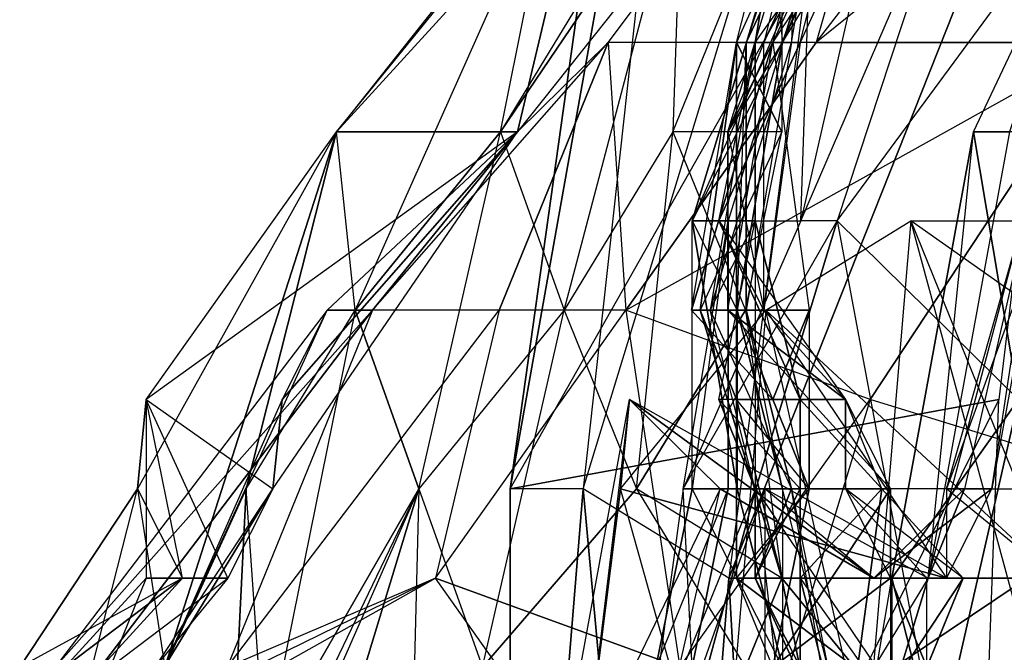
# Model space of a CAD drawing. Units: metres. Extents: x -0.293 to 0.119, y -0.352 to 0.372.
# Drawn here: x -0.198 to -0.146, y 0.053 to 0.087 of the extents above; entities that cross this region are included whole.
import ezdxf

# ---------------------------------------------------------------- set-up
doc = ezdxf.new("R2010")
doc.units = ezdxf.units.M

msp = doc.modelspace()

# ---------------------------------------------------------------- linework, layer by layer
for points in [[(-0.172135, 0.06177, -0.490681), (-0.140116, 0.118258, -0.499789), (-0.163541, 0.122962, -0.494508)], [(-0.172135, 0.06177, -0.490681), (-0.163541, 0.122962, -0.494508), (-0.162064, 0.118258, -0.433331)], [(-0.172135, 0.06177, -0.490681), (-0.140116, 0.118258, -0.499789), (-0.14634, 0.066473, -0.502166)], [(-0.172135, 0.06177, -0.490681), (-0.162064, 0.118258, -0.433331), (-0.168274, 0.06177, -0.435715)], [(-0.168274, 0.06177, -0.435715), (-0.153906, 0.108851, -0.380277), (-0.162064, 0.118258, -0.433331)], [(-0.16838, 0.094725, 0.13114), (-0.149266, 0.108851, 0.127778), (-0.171742, 0.080599, 0.112025)], [(-0.171742, 0.080599, 0.112025), (-0.166967, 0.085303, 0.099585), (-0.149266, 0.108851, 0.127778)], [(-0.168274, 0.06177, -0.435715), (-0.153906, 0.108851, -0.380277), (-0.160586, 0.057066, -0.372154)], [(-0.149266, 0.108851, 0.127778), (-0.155989, 0.085303, 0.089549), (-0.166967, 0.085303, 0.099585)], [(-0.141907, 0.104132, -0.318636), (-0.153906, 0.108851, -0.380277), (-0.160586, 0.057066, -0.372154)], [(-0.149266, 0.108851, 0.127778), (-0.155989, 0.085303, 0.089549), (-0.137809, 0.108851, 0.107215)], [(-0.126818, 0.108851, 0.097173), (-0.155989, 0.085303, 0.089549), (-0.140701, 0.085303, 0.077593)], [(-0.126818, 0.108851, 0.097173), (-0.155989, 0.085303, 0.089549), (-0.137809, 0.108851, 0.107215)], [(-0.16838, 0.094725, 0.13114), (-0.162641, 0.104132, 0.144031), (-0.181285, 0.080599, 0.136886)], [(-0.181285, 0.080599, 0.136886), (-0.1698, 0.094725, 0.162681), (-0.162641, 0.104132, 0.144031)], [(-0.172648, 0.080599, 0.179412), (-0.1698, 0.094725, 0.162681), (-0.158315, 0.104132, 0.188477)], [(-0.172648, 0.080599, 0.179412), (-0.163077, 0.094725, 0.20091), (-0.158315, 0.104132, 0.188477)], [(-0.141907, 0.104132, -0.318636), (-0.160586, 0.057066, -0.372154), (-0.14382, 0.057066, -0.322933)], [(-0.157759, 0.085303, 0.270675), (-0.14963, 0.104132, 0.277369), (-0.158237, 0.090022, 0.281202)], [(-0.157759, 0.085303, 0.270675), (-0.152991, 0.099429, 0.258255), (-0.149165, 0.104132, 0.266848)], [(-0.157759, 0.085303, 0.270675), (-0.14963, 0.104132, 0.277369), (-0.149165, 0.104132, 0.266848)], [(-0.157759, 0.085303, 0.270675), (-0.152991, 0.099429, 0.258255), (-0.159672, 0.085303, 0.266378)], [(-0.154904, 0.099429, 0.253958), (-0.159672, 0.085303, 0.266378), (-0.157288, 0.085303, 0.260168)], [(-0.154904, 0.099429, 0.253958), (-0.159672, 0.085303, 0.266378), (-0.152991, 0.099429, 0.258255)], [(-0.152527, 0.094725, 0.247734), (-0.156824, 0.099429, 0.249647), (-0.159201, 0.085303, 0.255871)], [(-0.156824, 0.099429, 0.249647), (-0.157288, 0.085303, 0.260168), (-0.159201, 0.085303, 0.255871)], [(-0.156824, 0.099429, 0.249647), (-0.157288, 0.085303, 0.260168), (-0.154904, 0.099429, 0.253958)], [(-0.16838, 0.094725, 0.13114), (-0.171742, 0.080599, 0.112025), (-0.181285, 0.080599, 0.136886)], [(-0.180307, 0.071192, 0.16221), (-0.181285, 0.080599, 0.136886), (-0.1698, 0.094725, 0.162681)], [(-0.180307, 0.071192, 0.16221), (-0.172648, 0.080599, 0.179412), (-0.1698, 0.094725, 0.162681)], [(-0.169287, 0.071192, 0.198527), (-0.163077, 0.094725, 0.20091), (-0.172648, 0.080599, 0.179412)], [(-0.169287, 0.071192, 0.198527), (-0.163077, 0.094725, 0.20091), (-0.163547, 0.080599, 0.211417)], [(-0.163547, 0.080599, 0.211417), (-0.157802, 0.094725, 0.224322), (-0.163077, 0.094725, 0.20091)], [(-0.163547, 0.080599, 0.211417), (-0.157802, 0.094725, 0.224322), (-0.157802, 0.080599, 0.224322)], [(-0.156353, 0.094725, 0.23914), (-0.158737, 0.085303, 0.24535), (-0.16065, 0.080599, 0.241053)], [(-0.152056, 0.094725, 0.237227), (-0.16065, 0.080599, 0.241053), (-0.158266, 0.085303, 0.234843)], [(-0.152056, 0.094725, 0.237227), (-0.16065, 0.080599, 0.241053), (-0.156353, 0.094725, 0.23914)], [(-0.158266, 0.085303, 0.234843), (-0.155889, 0.094725, 0.228619), (-0.160186, 0.085303, 0.230532)], [(-0.160186, 0.085303, 0.230532), (-0.157802, 0.094725, 0.224322), (-0.157802, 0.080599, 0.224322)], [(-0.160186, 0.085303, 0.230532), (-0.157802, 0.094725, 0.224322), (-0.155889, 0.094725, 0.228619)], [(-0.156824, 0.085303, 0.249647), (-0.159201, 0.085303, 0.255871), (-0.152527, 0.094725, 0.247734)], [(-0.156824, 0.085303, 0.249647), (-0.15444, 0.094725, 0.243437), (-0.158737, 0.085303, 0.24535)], [(-0.156353, 0.094725, 0.23914), (-0.158737, 0.085303, 0.24535), (-0.15444, 0.094725, 0.243437)], [(-0.152056, 0.094725, 0.237227), (-0.153969, 0.094725, 0.23293), (-0.158266, 0.085303, 0.234843)], [(-0.158266, 0.085303, 0.234843), (-0.155889, 0.094725, 0.228619), (-0.153969, 0.094725, 0.23293)], [(-0.156824, 0.085303, 0.249647), (-0.15444, 0.094725, 0.243437), (-0.152527, 0.094725, 0.247734)], [(-0.156789, 0.075896, 0.29602), (-0.156324, 0.090022, 0.285499), (-0.152492, 0.094725, 0.294107)], [(-0.156789, 0.075896, 0.29602), (-0.148666, 0.094725, 0.3027), (-0.154876, 0.075896, 0.300317)], [(-0.156789, 0.075896, 0.29602), (-0.148666, 0.094725, 0.3027), (-0.152492, 0.094725, 0.294107)], [(-0.154876, 0.075896, 0.300317), (-0.141007, 0.094725, 0.319902), (-0.145304, 0.066473, 0.321815)], [(-0.154876, 0.075896, 0.300317), (-0.141007, 0.094725, 0.319902), (-0.148666, 0.094725, 0.3027)], [(-0.145775, 0.080599, 0.332322), (-0.147688, 0.080599, 0.328025), (-0.141007, 0.094725, 0.319902)], [(-0.145304, 0.066473, 0.321815), (-0.147688, 0.080599, 0.328025), (-0.141007, 0.094725, 0.319902)], [(-0.157759, 0.085303, 0.270675), (-0.162534, 0.075896, 0.283115), (-0.158237, 0.090022, 0.281202)], [(-0.162534, 0.075896, 0.283115), (-0.156324, 0.090022, 0.285499), (-0.160621, 0.075896, 0.287412)], [(-0.162534, 0.075896, 0.283115), (-0.156324, 0.090022, 0.285499), (-0.158237, 0.090022, 0.281202)], [(-0.156789, 0.075896, 0.29602), (-0.156324, 0.090022, 0.285499), (-0.160621, 0.075896, 0.287412)], [(-0.179401, 0.071192, 0.094824), (-0.166967, 0.085303, 0.099585), (-0.172712, 0.071192, 0.08668)], [(-0.179401, 0.071192, 0.094824), (-0.166967, 0.085303, 0.099585), (-0.171742, 0.080599, 0.112025)], [(-0.166967, 0.085303, 0.099585), (-0.166031, 0.071192, 0.078557), (-0.172712, 0.071192, 0.08668)], [(-0.166967, 0.085303, 0.099585), (-0.166031, 0.071192, 0.078557), (-0.155989, 0.085303, 0.089549)], [(-0.166031, 0.071192, 0.078557), (-0.140701, 0.085303, 0.077593), (-0.153127, 0.066473, 0.072812)], [(-0.166031, 0.071192, 0.078557), (-0.140701, 0.085303, 0.077593), (-0.155989, 0.085303, 0.089549)], [(-0.156353, 0.071192, 0.23914), (-0.162563, 0.071192, 0.236756), (-0.158266, 0.085303, 0.234843)], [(-0.162563, 0.071192, 0.236756), (-0.160186, 0.085303, 0.230532), (-0.160186, 0.071192, 0.230532)], [(-0.162563, 0.071192, 0.236756), (-0.160186, 0.085303, 0.230532), (-0.158266, 0.085303, 0.234843)], [(-0.157759, 0.085303, 0.270675), (-0.162534, 0.075896, 0.283115), (-0.16015, 0.071192, 0.276905)], [(-0.160186, 0.085303, 0.230532), (-0.157802, 0.080599, 0.224322), (-0.162099, 0.071192, 0.226235)], [(-0.160186, 0.085303, 0.230532), (-0.162099, 0.071192, 0.226235), (-0.160186, 0.071192, 0.230532)], [(-0.159201, 0.085303, 0.255871), (-0.161585, 0.071192, 0.262081), (-0.159201, 0.075896, 0.255871)], [(-0.159201, 0.085303, 0.255871), (-0.161585, 0.071192, 0.262081), (-0.157288, 0.085303, 0.260168)], [(-0.157288, 0.085303, 0.260168), (-0.159672, 0.071192, 0.266378), (-0.161585, 0.071192, 0.262081)], [(-0.161121, 0.075896, 0.25156), (-0.159201, 0.085303, 0.255871), (-0.156824, 0.085303, 0.249647)], [(-0.161121, 0.075896, 0.25156), (-0.159201, 0.085303, 0.255871), (-0.159201, 0.075896, 0.255871)], [(-0.156824, 0.085303, 0.249647), (-0.158737, 0.071192, 0.24535), (-0.161121, 0.075896, 0.25156)], [(-0.16065, 0.071192, 0.241053), (-0.158266, 0.085303, 0.234843), (-0.156353, 0.071192, 0.23914)], [(-0.16065, 0.071192, 0.241053), (-0.158266, 0.085303, 0.234843), (-0.16065, 0.080599, 0.241053)], [(-0.16065, 0.080599, 0.241053), (-0.158737, 0.071192, 0.24535), (-0.158737, 0.085303, 0.24535)], [(-0.16015, 0.071192, 0.276905), (-0.159672, 0.085303, 0.266378), (-0.159672, 0.071192, 0.266378)], [(-0.16015, 0.071192, 0.276905), (-0.159672, 0.085303, 0.266378), (-0.157759, 0.085303, 0.270675)], [(-0.157288, 0.085303, 0.260168), (-0.159672, 0.071192, 0.266378), (-0.159672, 0.085303, 0.266378)], [(-0.156824, 0.085303, 0.249647), (-0.158737, 0.071192, 0.24535), (-0.158737, 0.085303, 0.24535)], [(-0.140701, 0.085303, 0.077593), (-0.137838, 0.06177, 0.060856), (-0.153127, 0.066473, 0.072812)], [(-0.139065, 0.06177, 0.370558), (-0.140493, 0.085303, 0.355748), (-0.149101, 0.06177, 0.35958)], [(-0.149101, 0.06177, 0.35958), (-0.142413, 0.085303, 0.351437), (-0.140493, 0.085303, 0.355748)], [(-0.149101, 0.06177, 0.35958), (-0.142413, 0.085303, 0.351437), (-0.146724, 0.06177, 0.353356)], [(-0.146724, 0.06177, 0.353356), (-0.143855, 0.080599, 0.336633), (-0.142413, 0.085303, 0.351437)], [(-0.191798, 0.06177, 0.136401), (-0.191328, 0.066473, 0.125894), (-0.181285, 0.080599, 0.136886)], [(-0.191798, 0.06177, 0.136401), (-0.190349, 0.052363, 0.151219), (-0.181285, 0.080599, 0.136886)], [(-0.184647, 0.06177, 0.117771), (-0.171742, 0.080599, 0.112025), (-0.191328, 0.066473, 0.125894)], [(-0.191328, 0.066473, 0.125894), (-0.181285, 0.080599, 0.136886), (-0.171742, 0.080599, 0.112025)], [(-0.190349, 0.052363, 0.151219), (-0.186053, 0.06177, 0.149306), (-0.181285, 0.080599, 0.136886)], [(-0.186053, 0.06177, 0.149306), (-0.180307, 0.071192, 0.16221), (-0.181285, 0.080599, 0.136886)], [(-0.184647, 0.06177, 0.117771), (-0.171742, 0.080599, 0.112025), (-0.184168, 0.066473, 0.107244)], [(-0.181785, 0.071192, 0.101034), (-0.184168, 0.066473, 0.107244), (-0.171742, 0.080599, 0.112025)], [(-0.181785, 0.071192, 0.101034), (-0.179401, 0.071192, 0.094824), (-0.171742, 0.080599, 0.112025)], [(-0.176945, 0.06177, 0.181325), (-0.172648, 0.080599, 0.179412), (-0.180307, 0.071192, 0.16221)], [(-0.176945, 0.06177, 0.181325), (-0.172648, 0.080599, 0.179412), (-0.169287, 0.071192, 0.198527)], [(-0.16546, 0.06177, 0.207121), (-0.163547, 0.080599, 0.211417), (-0.169287, 0.071192, 0.198527)], [(-0.16546, 0.06177, 0.207121), (-0.163547, 0.080599, 0.211417), (-0.159715, 0.071192, 0.220025)], [(-0.159715, 0.071192, 0.220025), (-0.157802, 0.080599, 0.224322), (-0.163547, 0.080599, 0.211417)], [(-0.159715, 0.071192, 0.220025), (-0.157802, 0.080599, 0.224322), (-0.162099, 0.071192, 0.226235)], [(-0.16065, 0.080599, 0.241053), (-0.158737, 0.071192, 0.24535), (-0.16065, 0.071192, 0.241053)], [(-0.150071, 0.057066, 0.334235), (-0.147688, 0.080599, 0.328025), (-0.151985, 0.057066, 0.329938)], [(-0.151985, 0.057066, 0.329938), (-0.147688, 0.080599, 0.328025), (-0.145304, 0.066473, 0.321815)], [(-0.150071, 0.057066, 0.334235), (-0.143855, 0.080599, 0.336633), (-0.145775, 0.080599, 0.332322)], [(-0.150071, 0.057066, 0.334235), (-0.143855, 0.080599, 0.336633), (-0.148152, 0.06177, 0.338546)], [(-0.150071, 0.057066, 0.334235), (-0.147688, 0.080599, 0.328025), (-0.145775, 0.080599, 0.332322)], [(-0.146724, 0.06177, 0.353356), (-0.143855, 0.080599, 0.336633), (-0.148152, 0.06177, 0.338546)], [(-0.163005, 0.06177, 0.293622), (-0.160621, 0.075896, 0.287412), (-0.156789, 0.075896, 0.29602)], [(-0.163005, 0.06177, 0.293622), (-0.160621, 0.075896, 0.287412), (-0.160621, 0.06177, 0.287412)], [(-0.163005, 0.06177, 0.293622), (-0.154876, 0.075896, 0.300317), (-0.159173, 0.06177, 0.30223)], [(-0.163005, 0.06177, 0.293622), (-0.154876, 0.075896, 0.300317), (-0.156789, 0.075896, 0.29602)], [(-0.16015, 0.071192, 0.276905), (-0.16015, 0.06177, 0.276905), (-0.162534, 0.075896, 0.283115)], [(-0.160621, 0.06177, 0.287412), (-0.160621, 0.075896, 0.287412), (-0.162534, 0.06177, 0.283115)], [(-0.162534, 0.06177, 0.283115), (-0.162534, 0.075896, 0.283115), (-0.160621, 0.075896, 0.287412)], [(-0.162534, 0.06177, 0.283115), (-0.162534, 0.075896, 0.283115), (-0.16015, 0.06177, 0.276905)], [(-0.159201, 0.075896, 0.255871), (-0.159201, 0.06177, 0.255871), (-0.161585, 0.071192, 0.262081)], [(-0.156824, 0.066473, 0.249647), (-0.161121, 0.066473, 0.25156), (-0.159201, 0.075896, 0.255871)], [(-0.156824, 0.066473, 0.249647), (-0.159201, 0.075896, 0.255871), (-0.161121, 0.075896, 0.25156)], [(-0.156824, 0.066473, 0.249647), (-0.161121, 0.075896, 0.25156), (-0.15444, 0.066473, 0.243437)], [(-0.161121, 0.075896, 0.25156), (-0.15444, 0.066473, 0.243437), (-0.158737, 0.071192, 0.24535)], [(-0.159201, 0.075896, 0.255871), (-0.159201, 0.06177, 0.255871), (-0.161121, 0.066473, 0.25156)], [(-0.154876, 0.075896, 0.300317), (-0.149601, 0.047644, 0.323728), (-0.159173, 0.06177, 0.30223)], [(-0.153369, 0.047644, 0.407852), (-0.158644, 0.071192, 0.38444), (-0.150986, 0.075896, 0.401642)], [(-0.150986, 0.075896, 0.401642), (-0.143362, 0.057066, 0.372471), (-0.158644, 0.071192, 0.38444)], [(-0.154876, 0.075896, 0.300317), (-0.149601, 0.047644, 0.323728), (-0.145304, 0.066473, 0.321815)], [(-0.143327, 0.047644, 0.418844), (-0.150986, 0.075896, 0.401642), (-0.153369, 0.047644, 0.407852)], [(-0.143327, 0.047644, 0.418844), (-0.150986, 0.075896, 0.401642), (-0.140949, 0.075896, 0.41262)], [(-0.140949, 0.075896, 0.41262), (-0.137616, 0.066473, 0.385376), (-0.150986, 0.075896, 0.401642)], [(-0.150986, 0.075896, 0.401642), (-0.143362, 0.057066, 0.372471), (-0.137616, 0.066473, 0.385376)], [(-0.190392, 0.052363, 0.104866), (-0.181785, 0.071192, 0.101034), (-0.196138, 0.052363, 0.091962)], [(-0.196138, 0.052363, 0.091962), (-0.179401, 0.071192, 0.094824), (-0.181785, 0.071192, 0.101034)], [(-0.196138, 0.052363, 0.091962), (-0.179401, 0.071192, 0.094824), (-0.19374, 0.052363, 0.085745)], [(-0.19374, 0.052363, 0.085745), (-0.179401, 0.071192, 0.094824), (-0.187059, 0.052363, 0.077622)], [(-0.190392, 0.052363, 0.104866), (-0.181785, 0.071192, 0.101034), (-0.184168, 0.066473, 0.107244)], [(-0.179401, 0.071192, 0.094824), (-0.187059, 0.052363, 0.077622), (-0.172712, 0.071192, 0.08668)], [(-0.172712, 0.071192, 0.08668), (-0.176074, 0.057066, 0.067566), (-0.187059, 0.052363, 0.077622)], [(-0.185075, 0.047644, 0.17463), (-0.186053, 0.06177, 0.149306), (-0.180307, 0.071192, 0.16221)], [(-0.185075, 0.047644, 0.17463), (-0.176945, 0.06177, 0.181325), (-0.180307, 0.071192, 0.16221)], [(-0.173584, 0.052363, 0.20044), (-0.169287, 0.071192, 0.198527), (-0.176945, 0.06177, 0.181325)], [(-0.172712, 0.071192, 0.08668), (-0.176074, 0.057066, 0.067566), (-0.166031, 0.071192, 0.078557)], [(-0.166031, 0.071192, 0.078557), (-0.163169, 0.052363, 0.06182), (-0.176074, 0.057066, 0.067566)], [(-0.173584, 0.052363, 0.20044), (-0.169287, 0.071192, 0.198527), (-0.16546, 0.06177, 0.207121)], [(-0.161028, 0.04294, 0.39065), (-0.166303, 0.06177, 0.367239), (-0.158644, 0.071192, 0.38444)], [(-0.158644, 0.071192, 0.38444), (-0.149101, 0.057066, 0.35958), (-0.166303, 0.06177, 0.367239)], [(-0.166031, 0.071192, 0.078557), (-0.163169, 0.052363, 0.06182), (-0.153127, 0.066473, 0.072812)], [(-0.157802, 0.057066, 0.224322), (-0.16546, 0.06177, 0.207121), (-0.159715, 0.071192, 0.220025)], [(-0.156353, 0.071192, 0.23914), (-0.158266, 0.066473, 0.234843), (-0.162563, 0.071192, 0.236756)], [(-0.158266, 0.066473, 0.234843), (-0.160186, 0.071192, 0.230532), (-0.162563, 0.071192, 0.236756)], [(-0.160186, 0.071192, 0.230532), (-0.162099, 0.071192, 0.226235), (-0.160186, 0.066473, 0.230532)], [(-0.160186, 0.066473, 0.230532), (-0.162099, 0.071192, 0.226235), (-0.157802, 0.057066, 0.224322)], [(-0.157802, 0.057066, 0.224322), (-0.162099, 0.071192, 0.226235), (-0.159715, 0.071192, 0.220025)], [(-0.161585, 0.071192, 0.262081), (-0.157288, 0.06177, 0.260168), (-0.159201, 0.06177, 0.255871)], [(-0.161585, 0.071192, 0.262081), (-0.157288, 0.06177, 0.260168), (-0.159672, 0.071192, 0.266378)], [(-0.153369, 0.047644, 0.407852), (-0.158644, 0.071192, 0.38444), (-0.161028, 0.04294, 0.39065)], [(-0.158737, 0.071192, 0.24535), (-0.16065, 0.071192, 0.241053), (-0.15444, 0.066473, 0.243437)], [(-0.156353, 0.071192, 0.23914), (-0.156353, 0.066473, 0.23914), (-0.16065, 0.071192, 0.241053)], [(-0.16065, 0.071192, 0.241053), (-0.156353, 0.066473, 0.23914), (-0.15444, 0.066473, 0.243437)], [(-0.158266, 0.066473, 0.234843), (-0.160186, 0.071192, 0.230532), (-0.160186, 0.066473, 0.230532)], [(-0.16015, 0.071192, 0.276905), (-0.16015, 0.06177, 0.276905), (-0.157759, 0.06177, 0.270675)], [(-0.157759, 0.06177, 0.270675), (-0.159672, 0.071192, 0.266378), (-0.16015, 0.071192, 0.276905)], [(-0.157759, 0.06177, 0.270675), (-0.159672, 0.071192, 0.266378), (-0.157288, 0.06177, 0.260168)], [(-0.158644, 0.071192, 0.38444), (-0.149101, 0.057066, 0.35958), (-0.143362, 0.057066, 0.372471)], [(-0.156353, 0.066473, 0.23914), (-0.158266, 0.066473, 0.234843), (-0.156353, 0.071192, 0.23914)], [(-0.189414, 0.057066, 0.130191), (-0.191328, 0.066473, 0.125894), (-0.191798, 0.06177, 0.136401)], [(-0.191328, 0.057066, 0.125894), (-0.18703, 0.057066, 0.123981), (-0.191328, 0.066473, 0.125894)], [(-0.191328, 0.057066, 0.125894), (-0.189414, 0.057066, 0.130191), (-0.191328, 0.066473, 0.125894)], [(-0.18703, 0.057066, 0.123981), (-0.191328, 0.066473, 0.125894), (-0.184647, 0.06177, 0.117771)], [(-0.190392, 0.052363, 0.104866), (-0.184647, 0.06177, 0.117771), (-0.184168, 0.066473, 0.107244)], [(-0.14634, 0.066473, -0.502166), (-0.172135, 0.014704, -0.490681), (-0.172135, 0.06177, -0.490681)], [(-0.14634, 0.066473, -0.502166), (-0.172135, 0.014704, -0.490681), (-0.148253, 0.014704, -0.506463)], [(-0.161057, 0.06177, 0.344292), (-0.170135, 0.04294, 0.358631), (-0.165838, 0.066473, 0.356718)], [(-0.165838, 0.066473, 0.356718), (-0.168687, 0.04294, 0.373449), (-0.170135, 0.04294, 0.358631)], [(-0.165838, 0.066473, 0.356718), (-0.168687, 0.04294, 0.373449), (-0.166303, 0.06177, 0.367239)], [(-0.149101, 0.057066, 0.35958), (-0.165838, 0.066473, 0.356718), (-0.166303, 0.06177, 0.367239)], [(-0.149101, 0.057066, 0.35958), (-0.165838, 0.066473, 0.356718), (-0.152934, 0.057066, 0.350972)], [(-0.152934, 0.057066, 0.350972), (-0.165838, 0.066473, 0.356718), (-0.161057, 0.06177, 0.344292)], [(-0.153127, 0.066473, 0.072812), (-0.158872, 0.047644, 0.059907), (-0.163169, 0.052363, 0.06182)], [(-0.156824, 0.066473, 0.249647), (-0.161121, 0.066473, 0.25156), (-0.156824, 0.06177, 0.249647)], [(-0.159201, 0.06177, 0.255871), (-0.156824, 0.06177, 0.249647), (-0.161121, 0.066473, 0.25156)], [(-0.156353, 0.06177, 0.23914), (-0.160186, 0.066473, 0.230532), (-0.160186, 0.057066, 0.230532)], [(-0.156353, 0.06177, 0.23914), (-0.160186, 0.066473, 0.230532), (-0.158266, 0.066473, 0.234843)], [(-0.160186, 0.066473, 0.230532), (-0.157802, 0.057066, 0.224322), (-0.160186, 0.057066, 0.230532)], [(-0.153127, 0.066473, 0.072812), (-0.158872, 0.047644, 0.059907), (-0.137838, 0.06177, 0.060856)], [(-0.156353, 0.066473, 0.23914), (-0.156353, 0.06177, 0.23914), (-0.158266, 0.066473, 0.234843)], [(-0.156824, 0.066473, 0.249647), (-0.156824, 0.06177, 0.249647), (-0.156824, 0.057066, 0.249647)], [(-0.156824, 0.066473, 0.249647), (-0.156824, 0.057066, 0.249647), (-0.152527, 0.06177, 0.247734)], [(-0.152527, 0.06177, 0.247734), (-0.15444, 0.066473, 0.243437), (-0.156824, 0.066473, 0.249647)], [(-0.152056, 0.06177, 0.237227), (-0.156353, 0.06177, 0.23914), (-0.156353, 0.066473, 0.23914)], [(-0.15444, 0.066473, 0.243437), (-0.152056, 0.06177, 0.237227), (-0.156353, 0.066473, 0.23914)], [(-0.152527, 0.06177, 0.247734), (-0.15444, 0.066473, 0.243437), (-0.15444, 0.06177, 0.243437)], [(-0.15444, 0.066473, 0.243437), (-0.152056, 0.06177, 0.237227), (-0.15444, 0.06177, 0.243437)], [(-0.149601, 0.047644, 0.323728), (-0.151985, 0.057066, 0.329938), (-0.145304, 0.066473, 0.321815)], [(-0.189414, 0.057066, 0.130191), (-0.198008, 0.052363, 0.134017), (-0.191798, 0.06177, 0.136401)], [(-0.198008, 0.052363, 0.134017), (-0.194176, 0.052363, 0.142625), (-0.191798, 0.06177, 0.136401)], [(-0.194176, 0.052363, 0.142625), (-0.191798, 0.06177, 0.136401), (-0.190349, 0.052363, 0.151219)], [(-0.190863, 0.052363, 0.115373), (-0.184647, 0.06177, 0.117771), (-0.190392, 0.052363, 0.104866)], [(-0.190863, 0.052363, 0.115373), (-0.184647, 0.06177, 0.117771), (-0.18703, 0.057066, 0.123981)], [(-0.190349, 0.052363, 0.151219), (-0.186988, 0.04294, 0.170334), (-0.186053, 0.06177, 0.149306)], [(-0.185075, 0.047644, 0.17463), (-0.186053, 0.06177, 0.149306), (-0.186988, 0.04294, 0.170334)], [(-0.18601, 0.04294, 0.195658), (-0.176945, 0.06177, 0.181325), (-0.173584, 0.052363, 0.20044)], [(-0.18601, 0.04294, 0.195658), (-0.176945, 0.06177, 0.181325), (-0.177416, 0.04294, 0.191832)], [(-0.183161, 0.047644, 0.178927), (-0.176945, 0.06177, 0.181325), (-0.185075, 0.047644, 0.17463)], [(-0.183161, 0.047644, 0.178927), (-0.176945, 0.06177, 0.181325), (-0.181242, 0.047644, 0.183238)], [(-0.181242, 0.047644, 0.183238), (-0.176945, 0.06177, 0.181325), (-0.177416, 0.04294, 0.191832)], [(-0.159715, 0.052363, 0.220025), (-0.173584, 0.052363, 0.20044), (-0.16546, 0.06177, 0.207121)], [(-0.172135, 0.06177, -0.490681), (-0.172135, 0.014704, -0.490681), (-0.168274, 0.06177, -0.435715)], [(-0.168274, 0.06177, -0.435715), (-0.172135, 0.014704, -0.490681), (-0.163977, 0.014704, -0.437628)], [(-0.161057, 0.06177, 0.344292), (-0.170135, 0.04294, 0.358631), (-0.165354, 0.04294, 0.346205)], [(-0.161028, 0.04294, 0.39065), (-0.166303, 0.06177, 0.367239), (-0.168687, 0.04294, 0.373449)], [(-0.160586, 0.057066, -0.372154), (-0.168274, 0.06177, -0.435715), (-0.163977, 0.014704, -0.437628)], [(-0.157802, 0.057066, 0.224322), (-0.16546, 0.06177, 0.207121), (-0.159715, 0.052363, 0.220025)], [(-0.158679, 0.06177, 0.338068), (-0.165354, 0.04294, 0.346205), (-0.158679, 0.04294, 0.338068)], [(-0.158679, 0.06177, 0.338068), (-0.165354, 0.04294, 0.346205), (-0.161057, 0.06177, 0.344292)], [(-0.162534, 0.052363, 0.283115), (-0.163005, 0.06177, 0.293622), (-0.164918, 0.047644, 0.289325)], [(-0.164918, 0.047644, 0.289325), (-0.159173, 0.06177, 0.30223), (-0.163005, 0.047644, 0.293622)], [(-0.164918, 0.047644, 0.289325), (-0.159173, 0.06177, 0.30223), (-0.163005, 0.06177, 0.293622)], [(-0.160621, 0.06177, 0.287412), (-0.164447, 0.052363, 0.278818), (-0.162534, 0.052363, 0.283115)], [(-0.160621, 0.06177, 0.287412), (-0.164447, 0.052363, 0.278818), (-0.162534, 0.06177, 0.283115)], [(-0.157759, 0.052363, 0.270675), (-0.162534, 0.06177, 0.283115), (-0.164447, 0.052363, 0.278818)], [(-0.162534, 0.052363, 0.283115), (-0.163005, 0.06177, 0.293622), (-0.160621, 0.06177, 0.287412)], [(-0.159173, 0.06177, 0.30223), (-0.153898, 0.014704, 0.325641), (-0.163005, 0.047644, 0.293622)], [(-0.157759, 0.052363, 0.270675), (-0.162534, 0.06177, 0.283115), (-0.16015, 0.06177, 0.276905)], [(-0.152934, 0.057066, 0.350972), (-0.161057, 0.06177, 0.344292), (-0.158679, 0.06177, 0.338068)], [(-0.158266, 0.052363, 0.234843), (-0.160186, 0.057066, 0.230532), (-0.156353, 0.06177, 0.23914)], [(-0.157759, 0.06177, 0.270675), (-0.157759, 0.052363, 0.270675), (-0.16015, 0.06177, 0.276905)], [(-0.159201, 0.06177, 0.255871), (-0.156824, 0.06177, 0.249647), (-0.159201, 0.057066, 0.255871)], [(-0.159201, 0.06177, 0.255871), (-0.159201, 0.057066, 0.255871), (-0.157288, 0.06177, 0.260168)], [(-0.157288, 0.06177, 0.260168), (-0.159201, 0.057066, 0.255871), (-0.154904, 0.047644, 0.253958)], [(-0.156824, 0.06177, 0.249647), (-0.156824, 0.052363, 0.249647), (-0.159201, 0.057066, 0.255871)], [(-0.159173, 0.06177, 0.30223), (-0.153898, 0.014704, 0.325641), (-0.149601, 0.047644, 0.323728)], [(-0.158872, 0.047644, 0.059907), (-0.107732, 0.047644, 0.047452), (-0.137838, 0.06177, 0.060856)], [(-0.152934, 0.057066, 0.350972), (-0.148152, 0.06177, 0.338546), (-0.158679, 0.06177, 0.338068)], [(-0.148152, 0.06177, 0.338546), (-0.158679, 0.06177, 0.338068), (-0.150071, 0.057066, 0.334235)], [(-0.150071, 0.057066, 0.334235), (-0.158679, 0.04294, 0.338068), (-0.158679, 0.06177, 0.338068)], [(-0.152056, 0.057066, 0.237227), (-0.158266, 0.052363, 0.234843), (-0.152056, 0.06177, 0.237227)], [(-0.152056, 0.06177, 0.237227), (-0.158266, 0.052363, 0.234843), (-0.156353, 0.06177, 0.23914)], [(-0.157759, 0.06177, 0.270675), (-0.157759, 0.052363, 0.270675), (-0.155375, 0.052363, 0.264465)], [(-0.155375, 0.052363, 0.264465), (-0.157759, 0.06177, 0.270675), (-0.157288, 0.06177, 0.260168)], [(-0.155375, 0.052363, 0.264465), (-0.154904, 0.047644, 0.253958), (-0.157288, 0.06177, 0.260168)], [(-0.152527, 0.06177, 0.247734), (-0.156824, 0.057066, 0.249647), (-0.15444, 0.047644, 0.243437)], [(-0.156824, 0.06177, 0.249647), (-0.156824, 0.052363, 0.249647), (-0.156824, 0.057066, 0.249647)], [(-0.152527, 0.06177, 0.247734), (-0.15444, 0.047644, 0.243437), (-0.14823, 0.057066, 0.245821)], [(-0.14823, 0.057066, 0.245821), (-0.15444, 0.06177, 0.243437), (-0.150143, 0.057066, 0.241524)], [(-0.14823, 0.057066, 0.245821), (-0.15444, 0.06177, 0.243437), (-0.152527, 0.06177, 0.247734)], [(-0.15444, 0.06177, 0.243437), (-0.152056, 0.057066, 0.237227), (-0.150143, 0.057066, 0.241524)], [(-0.15444, 0.06177, 0.243437), (-0.152056, 0.057066, 0.237227), (-0.152056, 0.06177, 0.237227)], [(-0.149101, 0.057066, 0.35958), (-0.146724, 0.06177, 0.353356), (-0.152934, 0.057066, 0.350972)], [(-0.152934, 0.057066, 0.350972), (-0.146724, 0.06177, 0.353356), (-0.148152, 0.06177, 0.338546)], [(-0.149101, 0.057066, 0.35958), (-0.146724, 0.06177, 0.353356), (-0.149101, 0.06177, 0.35958)], [(-0.143362, 0.057066, 0.372471), (-0.149101, 0.06177, 0.35958), (-0.149101, 0.057066, 0.35958)], [(-0.143362, 0.057066, 0.372471), (-0.149101, 0.06177, 0.35958), (-0.139065, 0.06177, 0.370558)], [(-0.189414, 0.057066, 0.130191), (-0.198008, 0.052363, 0.134017), (-0.193711, 0.052363, 0.132104)], [(-0.195624, 0.052363, 0.127807), (-0.193711, 0.052363, 0.132104), (-0.189414, 0.057066, 0.130191)], [(-0.195624, 0.052363, 0.127807), (-0.189414, 0.057066, 0.130191), (-0.191328, 0.057066, 0.125894)], [(-0.195624, 0.052363, 0.127807), (-0.191328, 0.057066, 0.125894), (-0.193241, 0.052363, 0.121597)], [(-0.193241, 0.052363, 0.121597), (-0.18703, 0.057066, 0.123981), (-0.191328, 0.057066, 0.125894)], [(-0.193241, 0.052363, 0.121597), (-0.18703, 0.057066, 0.123981), (-0.190863, 0.052363, 0.115373)], [(-0.185646, 0.052363, 0.046067), (-0.192805, 0.047644, 0.064717), (-0.176074, 0.057066, 0.067566)], [(-0.192805, 0.047644, 0.064717), (-0.176074, 0.057066, 0.067566), (-0.187059, 0.052363, 0.077622)], [(-0.172741, 0.052363, 0.040322), (-0.176074, 0.057066, 0.067566), (-0.185646, 0.052363, 0.046067)], [(-0.172741, 0.052363, 0.040322), (-0.176074, 0.057066, 0.067566), (-0.163169, 0.052363, 0.06182)], [(-0.160586, 0.057066, -0.372154), (-0.163977, 0.014704, -0.437628), (-0.158203, 0.014704, -0.378364)], [(-0.14382, 0.057066, -0.322933), (-0.160586, 0.057066, -0.372154), (-0.158203, 0.014704, -0.378364)], [(-0.158266, 0.052363, 0.234843), (-0.160186, 0.057066, 0.230532), (-0.153969, 0.052363, 0.23293)], [(-0.160186, 0.057066, 0.230532), (-0.157802, 0.057066, 0.224322), (-0.153969, 0.052363, 0.23293)], [(-0.155889, 0.047644, 0.228619), (-0.157802, 0.057066, 0.224322), (-0.159715, 0.052363, 0.220025)], [(-0.159201, 0.057066, 0.255871), (-0.156824, 0.052363, 0.249647), (-0.154904, 0.047644, 0.253958)], [(-0.150071, 0.057066, 0.334235), (-0.158679, 0.04294, 0.338068), (-0.154382, 0.04294, 0.336154)], [(-0.152056, 0.057066, 0.237227), (-0.152056, 0.047644, 0.237227), (-0.158266, 0.052363, 0.234843)], [(-0.14382, 0.057066, -0.322933), (-0.158203, 0.014704, -0.378364), (-0.14574, 0.014704, -0.327244)], [(-0.153969, 0.052363, 0.23293), (-0.157802, 0.057066, 0.224322), (-0.155889, 0.047644, 0.228619)], [(-0.156824, 0.057066, 0.249647), (-0.150143, 0.047644, 0.241524), (-0.15444, 0.047644, 0.243437)], [(-0.156824, 0.057066, 0.249647), (-0.150143, 0.047644, 0.241524), (-0.156824, 0.052363, 0.249647)], [(-0.14823, 0.057066, 0.245821), (-0.15444, 0.047644, 0.243437), (-0.152056, 0.047644, 0.237227)], [(-0.154382, 0.04294, 0.336154), (-0.151985, 0.057066, 0.329938), (-0.150071, 0.057066, 0.334235)], [(-0.154382, 0.04294, 0.336154), (-0.151985, 0.057066, 0.329938), (-0.151985, 0.04294, 0.329938)], [(-0.152056, 0.057066, 0.237227), (-0.152056, 0.047644, 0.237227), (-0.150143, 0.052363, 0.241524)], [(-0.14823, 0.057066, 0.245821), (-0.152056, 0.047644, 0.237227), (-0.150143, 0.052363, 0.241524)], [(-0.152056, 0.057066, 0.237227), (-0.150143, 0.052363, 0.241524), (-0.150143, 0.057066, 0.241524)], [(-0.151985, 0.04294, 0.329938), (-0.151985, 0.057066, 0.329938), (-0.149601, 0.047644, 0.323728)], [(-0.14823, 0.057066, 0.245821), (-0.150143, 0.052363, 0.241524), (-0.150143, 0.057066, 0.241524)]]:
    msp.add_3dface(points)

doc.saveas('drawing.dxf')
